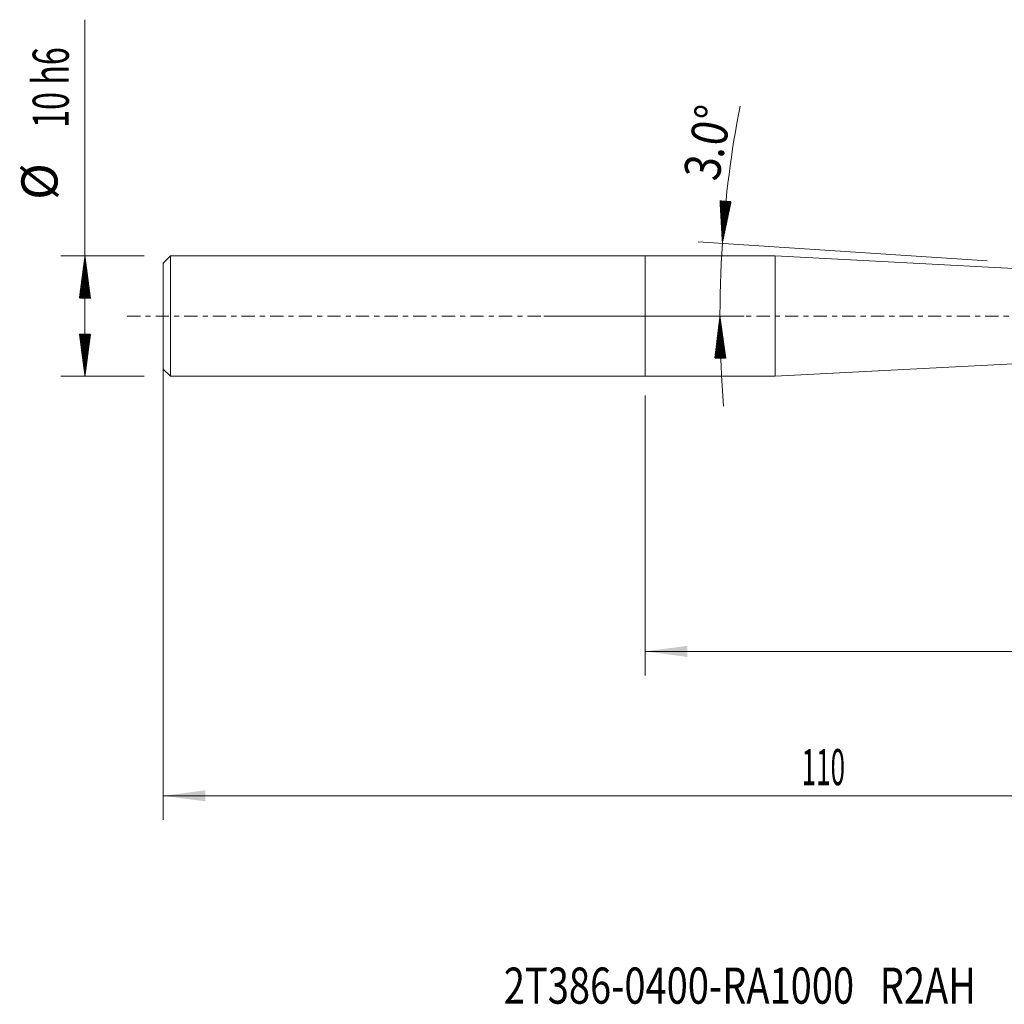
# Model space of a CAD drawing. Units: millimetres. Extents: x -52 to 89, y -57 to 25.
# Drawn here: x -52 to 30, y -57 to 25 of the extents above; entities that cross this region are included whole.
import ezdxf

# ---------------------------------------------------------------- set-up
doc = ezdxf.new("R2010")
doc.units = ezdxf.units.MM
doc.linetypes.add('CENTER', pattern=[47.5, 22, -8.5, 8.5, -8.5])
for name, color, linetype in [('1', 4, 'Continuous'), ('SK1', 4, 'Continuous'), ('SK2', 7, 'Continuous'), ('SK4', 2, 'CENTER'), ('SK6', 5, 'Continuous')]:
    doc.layers.add(name, color=color, linetype=linetype)
doc.styles.add('iso_b_vert', font='simplex.shx')
doc.dimstyles.get("Standard").update_dxf_attribs({"dimtxt": 0.18, "dimasz": 0.18, "dimexe": 0.18, "dimexo": 0.0625, "dimgap": 0.09, "dimtad": 1, "dimzin": 0, "dimdsep": 52, "dimtxsty": 'Standard', "dimcen": 0.09, "dimadec": 0, "dimazin": 0, "dimtfac": 1, "dimtdec": 4, "dimtofl": 0, "dimtmove": 0, "dimatfit": 3, "dimfxl": 1, "dimtolj": 1, "dimtzin": 0, "dimarcsym": 0})

# ---------------------------------------------------------------- blocks, each defined once
blk = doc.blocks.new('_U0')
at = {"layer": 'SK2', "lineweight": 13}
for p, q in [((-40, 3.4125), (-40, -41.85)), ((70, 0.4125), (70, -41.85)), ((-40, -39.85), (70, -39.85))]:
    blk.add_line(p, q, dxfattribs=at)
at = {"layer": 'SK2', "lineweight": 18}
for points in [[(-40, -39.85), (-36.500002, -39.389216), (-36.499998, -40.310784)], [(70, -39.85), (66.500002, -40.310784), (66.499998, -39.389216)]]:
    blk.add_solid(points, dxfattribs=at)
at = {"layer": 'SK2', "lineweight": 18, "insert": (12.996143, -38.964886), "char_height": 3, "attachment_point": 7, "line_spacing_factor": 1.084337, "style": 'iso_b_vert'}
blk.add_mtext('\\W0.5296;110', dxfattribs=at)
blk = doc.blocks.new('_U1')
at = {"layer": 'SK2', "lineweight": 13}
for p, q in [((70, -3.5875), (70, -29.85)), ((0, -6.5875), (0, -29.85)), ((70, -27.85), (0, -27.85))]:
    blk.add_line(p, q, dxfattribs=at)
at = {"layer": 'SK2', "lineweight": 18}
for points in [[(0, -27.85), (3.499998, -27.389216), (3.500002, -28.310784)], [(70, -27.85), (66.500002, -28.310784), (66.499998, -27.389216)]]:
    blk.add_solid(points, dxfattribs=at)
at = {"layer": 'SK2', "lineweight": 18, "insert": (33.367172, -26.964886), "char_height": 3, "attachment_point": 7, "line_spacing_factor": 1.084337, "style": 'iso_b_vert'}
blk.add_mtext('\\W0.6740;70', dxfattribs=at)

msp = doc.modelspace()

# ---------------------------------------------------------------- hatches: boundary and pattern name
at = {"layer": 'SK2', "lineweight": 13}
h = msp.add_hatch(dxfattribs=at)
h.set_pattern_fill('ANSI31', color=256, scale=0.0062, style=0)
h.paths.add_polyline_path([(6.419, 6.051), (6.223, 9.576), (7.142, 9.507)])
h = msp.add_hatch(dxfattribs=at)
h.set_pattern_fill('ANSI31', color=256, scale=0.0062, style=0)
h.paths.add_polyline_path([(-46.5, 5), (-46.039, 1.5), (-46.961, 1.5)])
h = msp.add_hatch(dxfattribs=at)
h.set_pattern_fill('ANSI31', color=256, scale=0.0062, style=0)
h.paths.add_polyline_path([(6.22, 0), (6.714, -3.495), (5.793, -3.504)])
h = msp.add_hatch(dxfattribs=at)
h.set_pattern_fill('ANSI31', color=256, scale=0.0062, style=0)
h.paths.add_polyline_path([(-46.5, -5), (-46.961, -1.5), (-46.039, -1.5)])

# ---------------------------------------------------------------- linework, layer by layer
at = {"layer": '1', "lineweight": 18}
for p, q in [((0, -5), (0, 5)), ((10.809, 5), (0, 5)), ((10.809, -5), (10.809, 5)), ((38.551, 3.546), (10.809, 5)), ((10.809, -5), (38.551, -3.546)), ((0, -5), (10.809, -5))]:
    msp.add_line(p, q, dxfattribs=at)
msp.add_point((-40, 0), dxfattribs=at)
at = {"layer": 'SK1', "lineweight": 18}
for p, q in [((-39.4, 5), (-40, 4.4)), ((-39.4, -5), (-39.4, 5)), ((0, 5), (-39.4, 5)), ((0, -5), (0, 5)), ((-40, -4.4), (-40, 4.4)), ((-40, -4.4), (-39.4, -5)), ((-39.4, -5), (0, -5))]:
    msp.add_line(p, q, dxfattribs=at)
at = {"layer": 'SK2', "lineweight": 13}
for p, q in [((-46.5, -5), (-46.5, 24.625)), ((28.416, 4.604), (4.423, 6.183)), ((-41.587, 5), (-48.5, 5)), ((-8.412, 0), (8.22, 0)), ((-41.587, -5), (-48.5, -5))]:
    msp.add_line(p, q, dxfattribs=at)
for start, end in [(169.0931, 176.23596), (176.23596, 184.6515)]:
    msp.add_arc((98.4, 0), 92.18, start, end, dxfattribs=at)
at = {"layer": 'SK4', "lineweight": 18, "ltscale": 0.05}
msp.add_line((-43, 0), (73, 0), dxfattribs=at)

# ---------------------------------------------------------------- texts
at = {"layer": 'SK2', "lineweight": 18, "char_height": 3, "attachment_point": 7, "line_spacing_factor": 1.084337, "style": 'iso_b_vert'}
for s, insert, rotation in [('\\W0.6563;10 h6', (-47.841, 15.635), 90), ('\\W0.8531;3.0%%d', (6.099, 11.125), 79.09172), ('%%c', (-47.841, 9.658), 90)]:
    msp.add_mtext(s, dxfattribs=dict(at, insert=insert, rotation=rotation))
at = {"layer": 'SK6', "lineweight": 18, "insert": (-11.728, -57.115), "char_height": 3, "attachment_point": 7, "line_spacing_factor": 1.084337, "style": 'iso_b_vert'}
msp.add_mtext('\\W0.7728;2T386-0400-RA1000   R2AH', dxfattribs=at)

# ---------------------------------------------------------------- dimensions: what is measured, and where the dimension line sits
at = {"layer": 'SK2', "lineweight": 18}
for base, p1, p2, picture, middle in [((70, -39.85), (-40, 5), (70, 2), '_U0', (15, -39.85)), ((0, -27.85), (70, -2), (0, -5), '_U1', (35, -27.85))]:
    dim = msp.add_linear_dim(base=base, p1=p1, p2=p2, dimstyle='Standard', override={"dimtxt": 3, "dimasz": 3.5, "dimexe": 2, "dimexo": 1.5875, "dimgap": 1.5, "dimtad": 1, "dimtih": 1, "dimtoh": 0, "dimdec": 2, "dimlfac": 1, "dimzin": 8, "dimdsep": 46, "dimlunit": 2, "dimpost": '', "dimtxsty": 'iso_b_vert', "dimsah": 1, "dimse1": 0, "dimse2": 0, "dimsd1": 0, "dimsd2": 0, "dimclrd": 2, "dimclre": 2, "dimclrt": 2, "dimtol": 0, "dimtm": -0.1, "dimtfac": 1.166667, "dimtdec": 2, "dimtofl": 1, "dimtmove": 0, "dimtzin": 8, "dimlwd": 13, "dimlwe": 13}, dxfattribs=at)
    dim.commit()
    dim.dimension.update_dxf_attribs({"geometry": picture, "text_midpoint": middle})

doc.saveas('drawing.dxf')
